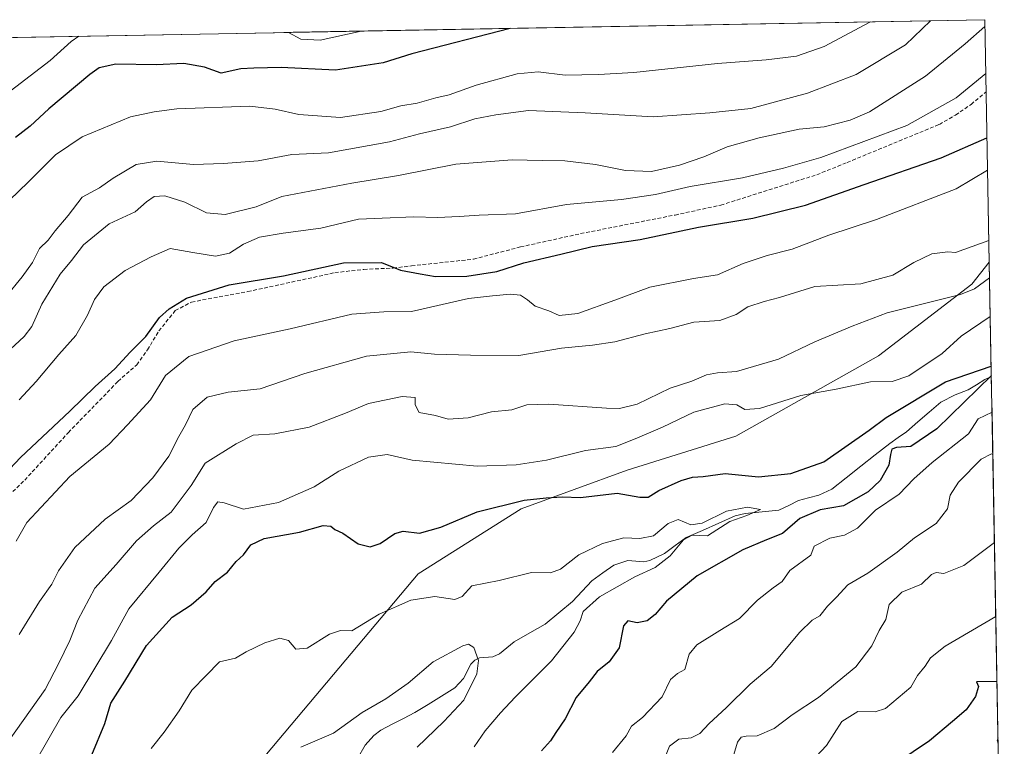
# Model space of a CAD drawing. Units: metres. Extents: x 624712 to 628172, y 4717987 to 4720363.
# Drawn here: x 627871 to 628134, y 4720169 to 4720363 of the extents above; entities that cross this region are included whole.
import ezdxf

# ---------------------------------------------------------------- set-up
doc = ezdxf.new("R2010")
doc.units = ezdxf.units.M
doc.header["$MEASUREMENT"] = 0
doc.linetypes.add('TRAZOSX2', pattern=[1.5, 1, -0.5])
for name, color, linetype, lineweight in [('Arbolado forestal CxS', 92, 'Continuous', 0), ('Corriente natural lineal', 142, 'Continuous', 13), ('Curva de nivel maestra', 36, 'Continuous', 30), ('Curva de nivel normal', 36, 'Continuous', 0), ('Municipio CxS', 142, 'Continuous', 0), ('Senda', 19, 'TRAZOSX2', 0)]:
    doc.layers.add(name, color=color, linetype=linetype, lineweight=lineweight)

# ---------------------------------------------------------------- blocks, each defined once
blk = doc.blocks.new('*U150')
at = {"layer": 'Arbolado forestal CxS', "color": 92, "linetype": 'Continuous', "lineweight": 0}
blk.add_polyline3d([(627582.71, 4720352.68, 780.17), (628129.13, 4720362.66, 758.83), (628130.33, 4720297.83, 735.03), (628125.64, 4720291.97, 733.89), (628100.74, 4720272.83, 731.02), (628062.56, 4720251.38, 727.05), (628033.55, 4720242.28, 725.43), (628005.22, 4720231.92, 723.78), (627977.73, 4720214.6, 720.67), (627937.14, 4720166.42, 713.39), (627910.18, 4720130.7, 709.73), (627875.58, 4720095.4, 706.52), (627838.98, 4720063.21, 703.91)], dxfattribs=at)
blk = doc.blocks.new('*U165')
at = {"layer": 'Curva de nivel normal', "color": 36, "linetype": 'Continuous', "lineweight": 0}
blk.add_polyline3d([(627867.51, 4720273.49, 760), (627872.36, 4720277.97, 760), (627874.4, 4720280.72, 760), (627877.08, 4720286.64, 760), (627881.99, 4720294.64, 760), (627885.03, 4720298.33, 760), (627888.27, 4720302.46, 760), (627895.1, 4720308.12, 760), (627902.03, 4720311.34, 760), (627905.03, 4720314, 760), (627907.09, 4720315.4, 760), (627909.96, 4720315.6, 760), (627915.31, 4720313.86, 760), (627921.1, 4720311.07, 760), (627926.12, 4720310.61, 760), (627934.41, 4720312.65, 760), (627941.21, 4720315.46, 760), (627959.96, 4720318.98, 760), (627972.44, 4720321.06, 760), (627987.77, 4720324.05, 760), (628002.8, 4720325.23, 760), (628010.8, 4720325, 760), (628016.85, 4720324.95, 760), (628025.06, 4720324.01, 760), (628033.06, 4720322.33, 760), (628040.01, 4720322.06, 760), (628047.58, 4720323.83, 760), (628054.08, 4720326.02, 760), (628060.27, 4720328.66, 760), (628068.81, 4720331.11, 760), (628079.51, 4720333.42, 760), (628086.21, 4720334.04, 760), (628093.13, 4720335.81, 760), (628098.29, 4720338.07, 760), (628113.3, 4720347.6, 760), (628123.92, 4720356.23, 760), (628129.16, 4720360.81, 760)], dxfattribs=at)
blk = doc.blocks.new('*U175')
at = {"layer": 'Curva de nivel normal', "color": 36, "linetype": 'Continuous', "lineweight": 0}
for points in [[(627871.07, 4720198.37, 740), (627876.49, 4720207.18, 740), (627879.73, 4720211.83, 740), (627881.55, 4720215.38, 740), (627885.95, 4720221.65, 740), (627894.02, 4720229.16, 740), (627900.94, 4720234.2, 740), (627906.76, 4720240.2, 740), (627911.06, 4720246.04, 740), (627913.71, 4720251.31, 740), (627915.49, 4720254.44, 740), (627917.44, 4720258.51, 740), (627921.26, 4720261.78, 740), (627926.93, 4720263.11, 740), (627935.42, 4720263.99, 740), (627947.36, 4720268.1, 740), (627963.86, 4720272.74, 740), (627975.69, 4720273.95, 740), (627982.02, 4720273.28, 740), (627991.69, 4720273.02, 740), (628004.6, 4720272.89, 740), (628015.99, 4720274.91, 740), (628024.31, 4720275.66, 740), (628030.22, 4720276.62, 740), (628038.39, 4720278.69, 740), (628044.97, 4720280.17, 740), (628051.33, 4720281.87, 740), (628058.33, 4720282.32, 740), (628062.68, 4720283.91, 740), (628065.8, 4720285.9, 740), (628070.16, 4720287.36, 740), (628074.29, 4720288.45, 740), (628083.68, 4720291.36, 740), (628096, 4720292.05, 740), (628104.54, 4720294.36, 740), (628110.18, 4720297.75, 740), (628115.02, 4720300.1, 740), (628119.23, 4720300.6, 740), (628121.31, 4720300.41, 740), (628130.22, 4720303.64, 740)], [(628131.71, 4720222.97, 740), (628123.56, 4720216.82, 740), (628118.18, 4720214.71, 740), (628116.18, 4720214.98, 740), (628114.86, 4720214.4, 740), (628112.24, 4720211.85, 740), (628106.95, 4720209.67, 740), (628103.58, 4720206.36, 740), (628102.7, 4720202.42, 740), (628100.9, 4720199.44, 740), (628098.97, 4720195.32, 740), (628094.67, 4720189.73, 740), (628084.68, 4720181.53, 740), (628077.68, 4720176.92, 740), (628072.83, 4720173.3, 740), (628068.28, 4720171.33, 740), (628065.32, 4720171.22, 740), (628064, 4720170.91, 740), (628063.03, 4720169.63, 740), (628062.1, 4720166.31, 740)]]:
    blk.add_polyline3d(points, dxfattribs=at)
blk = doc.blocks.new('*U177')
at = {"layer": 'Curva de nivel normal', "color": 36, "linetype": 'Continuous', "lineweight": 0}
blk.add_polyline3d([(627906.35, 4720167.95, 720), (627909.81, 4720172.32, 720), (627913.84, 4720177.99, 720), (627917.16, 4720183.51, 720), (627921.02, 4720187.41, 720), (627924.57, 4720191.05, 720), (627926.52, 4720191.48, 720), (627928.84, 4720192.07, 720), (627931.68, 4720193.79, 720), (627936.7, 4720196.18, 720), (627940.7, 4720197.38, 720), (627943.01, 4720196.79, 720), (627944.96, 4720194.45, 720), (627948.01, 4720194.77, 720), (627954, 4720198.48, 720), (627956.91, 4720199.42, 720), (627960, 4720199.32, 720), (627967.25, 4720203.84, 720), (627975.75, 4720207.53, 720), (627982.1, 4720208.51, 720), (627987.47, 4720207.73, 720), (627989.41, 4720208.55, 720), (627992.06, 4720211.37, 720), (627999.31, 4720212.79, 720), (628007.97, 4720214.98, 720), (628013.09, 4720214.9, 720), (628015.71, 4720215.83, 720), (628020.67, 4720219.65, 720), (628026.92, 4720222.71, 720), (628032.68, 4720224.21, 720), (628036.9, 4720223.99, 720), (628040.58, 4720224.74, 720), (628044.52, 4720228.08, 720), (628047.16, 4720229.12, 720), (628050.54, 4720227.64, 720), (628053.6, 4720228.16, 720), (628060.11, 4720231.33, 720), (628065.72, 4720232.42, 720), (628069.16, 4720231.74, 720), (628065.52, 4720230.22, 720), (628060.95, 4720228.58, 720), (628055.01, 4720224.75, 720), (628050.9, 4720224.96, 720), (628048.57, 4720223.72, 720), (628045.01, 4720219.36, 720), (628041.01, 4720216.24, 720), (628035.62, 4720213.78, 720), (628026.16, 4720208.48, 720), (628021.83, 4720204.51, 720), (628020.99, 4720202.04, 720), (628019.36, 4720198.99, 720), (628013.36, 4720191.32, 720), (628003.6, 4720181.66, 720), (627999.73, 4720177.41, 720), (627995.59, 4720172.66, 720), (627992.64, 4720168.34, 720)], dxfattribs=at)
blk = doc.blocks.new('*U180')
at = {"layer": 'Curva de nivel normal', "color": 36, "linetype": 'Continuous', "lineweight": 0}
for points in [[(627875.54, 4720164.69, 730), (627882.15, 4720176.16, 730), (627886.78, 4720181.99, 730), (627895.72, 4720196.75, 730), (627900.37, 4720205.21, 730), (627908.5, 4720215.06, 730), (627913.69, 4720221.49, 730), (627917.25, 4720225.03, 730), (627920.98, 4720228.33, 730), (627922.97, 4720232.34, 730), (627924.18, 4720233.84, 730), (627925.83, 4720233.58, 730), (627930.96, 4720231.91, 730), (627940.32, 4720233.64, 730), (627949.87, 4720237.85, 730), (627956.48, 4720242.06, 730), (627964.44, 4720245.77, 730), (627969.43, 4720246.44, 730), (627976.04, 4720245, 730), (627993.5, 4720243.4, 730), (628003.88, 4720243.7, 730), (628012.02, 4720244.97, 730), (628022.4, 4720247.54, 730), (628030.54, 4720248.63, 730), (628035.72, 4720250.7, 730), (628043.01, 4720253.8, 730), (628051.34, 4720257.78, 730), (628059.64, 4720260.02, 730), (628062.88, 4720259.78, 730), (628064.97, 4720258.48, 730), (628068.96, 4720258.81, 730), (628080, 4720262.22, 730), (628089.42, 4720263.92, 730), (628098.62, 4720265.86, 730), (628104.38, 4720266.02, 730), (628108.85, 4720267.48, 730), (628117.77, 4720273.48, 730), (628122.85, 4720278.08, 730), (628130.59, 4720283.32, 730)], [(628131.07, 4720257.8, 730), (628127.36, 4720255.98, 730), (628124.77, 4720251.98, 730), (628115.04, 4720244.31, 730), (628110.16, 4720239.95, 730), (628106.24, 4720235.87, 730), (628099.97, 4720231.62, 730), (628095.15, 4720226.79, 730), (628091.62, 4720224.96, 730), (628087.71, 4720224.1, 730), (628083.52, 4720221.98, 730), (628082.66, 4720219.62, 730), (628077.01, 4720215.47, 730), (628075.01, 4720212.54, 730), (628072.58, 4720210.84, 730), (628068.38, 4720207.54, 730), (628063.58, 4720202.66, 730), (628058.28, 4720199.48, 730), (628052.16, 4720195.64, 730), (628050.14, 4720193.15, 730), (628048.97, 4720189.01, 730), (628047.04, 4720187.92, 730), (628045.14, 4720186.39, 730), (628042.87, 4720181.72, 730), (628037.69, 4720176.18, 730), (628034.71, 4720173.87, 730), (628033.25, 4720171.32, 730), (628029.66, 4720166.81, 730)]]:
    blk.add_polyline3d(points, dxfattribs=at)
blk = doc.blocks.new('*U183')
at = {"layer": 'Curva de nivel normal', "color": 36, "linetype": 'Continuous', "lineweight": 0}
for points in [[(627871.04, 4720261.05, 755), (627875.55, 4720265.99, 755), (627881.64, 4720273.17, 755), (627886.2, 4720278.31, 755), (627889.33, 4720283.67, 755), (627891.14, 4720287.93, 755), (627893.7, 4720291.29, 755), (627899.36, 4720295.67, 755), (627906.36, 4720299.3, 755), (627911.43, 4720301.52, 755), (627917.48, 4720300.48, 755), (627923.55, 4720299.48, 755), (627927.23, 4720300.27, 755), (627931.03, 4720302.66, 755), (627935.32, 4720304.51, 755), (627941.61, 4720305.66, 755), (627951.65, 4720306.94, 755), (627961.77, 4720309.32, 755), (627968.06, 4720309.6, 755), (627976.49, 4720310, 755), (627982.89, 4720309.84, 755), (627988.64, 4720310.03, 755), (627994.03, 4720310.4, 755), (628003.7, 4720310.75, 755), (628017.36, 4720313.31, 755), (628032.06, 4720314.65, 755), (628041.11, 4720315.97, 755), (628050.38, 4720318.12, 755), (628064.38, 4720320.38, 755), (628075.34, 4720322.97, 755), (628085.35, 4720325.8, 755), (628108.27, 4720334.38, 755), (628121.51, 4720341.81, 755), (628129.4, 4720348.26, 755)], [(628132.67, 4720170.79, 755), (628132.43, 4720169.99, 755), (628132.7, 4720169.41, 755)]]:
    blk.add_polyline3d(points, dxfattribs=at)
blk = doc.blocks.new('*U184')
at = {"layer": 'Curva de nivel normal', "color": 36, "linetype": 'Continuous', "lineweight": 0}
blk.add_polyline3d([(627867.5, 4720288.64, 765), (627871.87, 4720293.92, 765), (627874.56, 4720297.78, 765), (627876.46, 4720301.53, 765), (627878.76, 4720303.72, 765), (627880.68, 4720306.24, 765), (627884.18, 4720310.3, 765), (627887.88, 4720315.25, 765), (627892.48, 4720317.76, 765), (627896.15, 4720320.36, 765), (627902.28, 4720323.97, 765), (627907.82, 4720324.88, 765), (627917.64, 4720323.98, 765), (627925.63, 4720324.26, 765), (627934.91, 4720324.95, 765), (627943.92, 4720326.62, 765), (627953.7, 4720327.06, 765), (627970.05, 4720330, 765), (627978.02, 4720332.16, 765), (627986.33, 4720334.07, 765), (627992.85, 4720336.17, 765), (627998.49, 4720337.2, 765), (628007.2, 4720338.36, 765), (628022.31, 4720337.78, 765), (628040.47, 4720336.67, 765), (628055.68, 4720337.78, 765), (628066.61, 4720338.93, 765), (628081.76, 4720343, 765), (628094.75, 4720348.05, 765), (628107.97, 4720355.94, 765), (628114.651797, 4720362.395686, 765)], dxfattribs=at)
blk = doc.blocks.new('*U192')
at = {"layer": 'Curva de nivel normal', "color": 36, "linetype": 'Continuous', "lineweight": 0}
for points in [[(627943.02, 4720359.26, 780), (627946.3, 4720357.42, 780), (627951.52, 4720357.19, 780), (627962.49, 4720359.62, 780)], [(627864.7, 4720340.58, 780), (627879.31, 4720351.77, 780), (627884.94, 4720356.87, 780), (627887, 4720358.24, 780)]]:
    blk.add_polyline3d(points, dxfattribs=at)
blk = doc.blocks.new('*U194')
at = {"layer": 'Curva de nivel normal', "color": 36, "linetype": 'Continuous', "lineweight": 0}
for points in [[(627868.2, 4720169.89, 735), (627878.03, 4720183.66, 735), (627881.54, 4720190.55, 735), (627884.55, 4720196.75, 735), (627886.76, 4720202.23, 735), (627891.22, 4720210.78, 735), (627896.96, 4720217.05, 735), (627902.37, 4720223.37, 735), (627906.98, 4720227.42, 735), (627911.65, 4720231.07, 735), (627916.97, 4720238.22, 735), (627920.75, 4720244.12, 735), (627929.02, 4720249.31, 735), (627933.56, 4720251.6, 735), (627939.38, 4720252, 735), (627948.58, 4720253.78, 735), (627958.23, 4720257.54, 735), (627964.44, 4720260.11, 735), (627973.42, 4720261.97, 735), (627976.9, 4720261.68, 735), (627976.92, 4720259.71, 735), (627977.98, 4720257.71, 735), (627982.35, 4720256.92, 735), (627985.69, 4720255.91, 735), (627991.08, 4720256.25, 735), (627997.26, 4720257.87, 735), (628002.74, 4720258.37, 735), (628006.71, 4720259.71, 735), (628012.58, 4720259.96, 735), (628028.07, 4720258.85, 735), (628031.52, 4720258.78, 735), (628036.19, 4720259.91, 735), (628045.07, 4720264.17, 735), (628050.86, 4720266.03, 735), (628054.76, 4720267.73, 735), (628057.69, 4720268.32, 735), (628062.76, 4720268.64, 735), (628074.01, 4720271.95, 735), (628083.68, 4720276.59, 735), (628093.67, 4720280.78, 735), (628103, 4720284.36, 735), (628122.65, 4720289.26, 735), (628126.43, 4720290.73, 735), (628130.4, 4720293.66, 735)], [(628131.27, 4720246.46, 735), (628130.95, 4720246.67, 735), (628128.17, 4720245.25, 735), (628122.12, 4720239.07, 735), (628119.9, 4720235.65, 735), (628119.14, 4720232, 735), (628116.18, 4720228.07, 735), (628110.35, 4720224.18, 735), (628105.75, 4720220.35, 735), (628097.85, 4720214.77, 735), (628092.5, 4720211.64, 735), (628089.52, 4720208.35, 735), (628087.09, 4720205.91, 735), (628085.01, 4720203.37, 735), (628083.01, 4720202.24, 735), (628079.68, 4720199.04, 735), (628072.01, 4720189.87, 735), (628066.43, 4720185.13, 735), (628060.04, 4720178.76, 735), (628055.43, 4720174.56, 735), (628053.01, 4720171.92, 735), (628050.68, 4720170.73, 735), (628047.34, 4720170.39, 735), (628044.86, 4720168.52, 735), (628042.46, 4720162.6, 735)]]:
    blk.add_polyline3d(points, dxfattribs=at)
blk = doc.blocks.new('*U197')
at = {"layer": 'Curva de nivel normal', "color": 36, "linetype": 'Continuous', "lineweight": 0}
for points in [[(627870.25, 4720223.31, 745), (627873.08, 4720228.31, 745), (627884.56, 4720240.63, 745), (627895.08, 4720249.28, 745), (627899.96, 4720254.4, 745), (627906.15, 4720261.08, 745), (627910.17, 4720267.63, 745), (627916.36, 4720272.68, 745), (627928.48, 4720276.89, 745), (627943.47, 4720280.09, 745), (627959.92, 4720284, 745), (627968.51, 4720284.56, 745), (627975.88, 4720284.65, 745), (627991.13, 4720288.12, 745), (627997.55, 4720288.89, 745), (628002.35, 4720289.34, 745), (628005.01, 4720289.03, 745), (628006.88, 4720287.84, 745), (628008.98, 4720286.14, 745), (628012.6, 4720284.84, 745), (628015.35, 4720283.58, 745), (628020.35, 4720284.19, 745), (628030.24, 4720287.72, 745), (628039.61, 4720291.22, 745), (628051.27, 4720293.53, 745), (628057.66, 4720294.49, 745), (628064.57, 4720297.47, 745), (628070.98, 4720299.62, 745), (628077.68, 4720301.31, 745), (628087.47, 4720305.07, 745), (628100.18, 4720309.24, 745), (628121.5, 4720317.49, 745), (628129.87, 4720322.47, 745)], [(628132.07, 4720203.23, 745), (628118.56, 4720195.22, 745), (628114.64, 4720192.13, 745), (628113.23, 4720189.94, 745), (628111.18, 4720187.44, 745), (628109.39, 4720184.35, 745), (628102.61, 4720178.64, 745), (628099.8, 4720177.68, 745), (628095.24, 4720177.82, 745), (628090.95, 4720175.15, 745), (628086.79, 4720168.74, 745), (628082.62, 4720164.23, 745)]]:
    blk.add_polyline3d(points, dxfattribs=at)
blk = doc.blocks.new('*U198')
at = {"layer": 'Curva de nivel normal', "color": 36, "linetype": 'Continuous', "lineweight": 0}
blk.add_polyline3d([(627946.32, 4720168.24, 715), (627955.02, 4720172, 715), (627962.69, 4720177.55, 715), (627969.02, 4720181.2, 715), (627975.02, 4720185.4, 715), (627981.69, 4720191.1, 715), (627989.6, 4720195.37, 715), (627991.1, 4720195.76, 715), (627992.53, 4720194.9, 715), (627993.83, 4720191.46, 715), (627993.4, 4720187.86, 715), (627989.93, 4720180.8, 715), (627984.54, 4720175.13, 715), (627977.44, 4720168.27, 715)], dxfattribs=at)
blk = doc.blocks.new('*U203')
at = {"layer": 'Curva de nivel normal', "color": 36, "linetype": 'Continuous', "lineweight": 0}
blk.add_polyline3d([(627863.44, 4720309.68, 770), (627873.44, 4720319.23, 770), (627880.77, 4720326.55, 770), (627887.89, 4720331.34, 770), (627900.81, 4720336.69, 770), (627907.12, 4720338.04, 770), (627913.21, 4720338.82, 770), (627932.65, 4720339.59, 770), (627939.49, 4720338.76, 770), (627945.77, 4720337.36, 770), (627956.93, 4720336.52, 770), (627967.69, 4720338.15, 770), (627973.03, 4720339.63, 770), (627977.39, 4720340.34, 770), (627982.39, 4720341.75, 770), (627985.97, 4720342.6, 770), (627993.18, 4720345.13, 770), (628004.12, 4720348.23, 770), (628009.76, 4720348.71, 770), (628017.02, 4720347.85, 770), (628025.93, 4720348.06, 770), (628035.34, 4720348.52, 770), (628057.68, 4720350.92, 770), (628070.68, 4720351.92, 770), (628078.78, 4720352.94, 770), (628086.25, 4720355.54, 770), (628098.45, 4720362, 770), (628098.56, 4720362.1, 770)], dxfattribs=at)
blk = doc.blocks.new('*U207')
at = {"layer": 'Curva de nivel maestra', "color": 36, "linetype": 'Continuous', "lineweight": 30}
blk.add_polyline3d([(628002.28, 4720360.34, 775), (627975.96, 4720353.53, 775), (627968.3, 4720351.17, 775), (627955.62, 4720349.16, 775), (627941.04, 4720349.93, 775), (627933.78, 4720349.75, 775), (627930.28, 4720349.5, 775), (627925.05, 4720348.38, 775), (627920.62, 4720350.02, 775), (627915.03, 4720350.99, 775), (627907.7, 4720350.56, 775), (627896.84, 4720350.81, 775), (627892.42, 4720349.78, 775), (627889.93, 4720348.04, 775), (627879, 4720338.83, 775), (627874, 4720334.24, 775), (627870.03, 4720331.19, 775)], dxfattribs=at)
blk = doc.blocks.new('*U210')
at = {"layer": 'Curva de nivel maestra', "color": 36, "linetype": 'Continuous', "lineweight": 30}
for points in [[(627864.1, 4720237.98, 750), (627871.43, 4720245.65, 750), (627884.59, 4720258.08, 750), (627891.34, 4720264.63, 750), (627896.62, 4720269.38, 750), (627900.71, 4720273.82, 750), (627904.91, 4720278.02, 750), (627908.53, 4720283.1, 750), (627911.16, 4720285.42, 750), (627915.73, 4720288.22, 750), (627927.2, 4720291.79, 750), (627941.7, 4720294.19, 750), (627957.7, 4720297.73, 750), (627967.92, 4720297.82, 750), (627972.95, 4720295.75, 750), (627978.25, 4720294.75, 750), (627982.35, 4720294.05, 750), (627990.67, 4720294.14, 750), (627998.68, 4720295.42, 750), (628005.97, 4720297.7, 750), (628015.83, 4720299.99, 750), (628024.22, 4720302.1, 750), (628037.02, 4720303.97, 750), (628052.6, 4720307.18, 750), (628067.18, 4720309.61, 750), (628081.26, 4720313.11, 750), (628096.9, 4720318.6, 750), (628117.5, 4720325.77, 750), (628129.71, 4720331.12, 750)], [(628132.39, 4720185.81, 750), (628126.96, 4720185.73, 750), (628127.46, 4720184.45, 750), (628126.68, 4720181.78, 750), (628124.13, 4720178.29, 750), (628120.53, 4720175.15, 750), (628114.33, 4720169.95, 750), (628105.67, 4720164.09, 750)]]:
    blk.add_polyline3d(points, dxfattribs=at)
blk = doc.blocks.new('*U214')
at = {"layer": 'Curva de nivel maestra', "color": 36, "linetype": 'Continuous', "lineweight": 30}
for points in [[(627890.49, 4720166.23, 725), (627893.96, 4720174.61, 725), (627895.54, 4720180.05, 725), (627899.3, 4720185.94, 725), (627905.08, 4720195.48, 725), (627911.97, 4720202.99, 725), (627917.02, 4720206.31, 725), (627920.98, 4720209.74, 725), (627923.44, 4720212.5, 725), (627926.7, 4720215.06, 725), (627929.03, 4720217.91, 725), (627931.03, 4720219.71, 725), (627932.98, 4720222.35, 725), (627936.5, 4720224.03, 725), (627945.98, 4720225.7, 725), (627952.27, 4720227.48, 725), (627954.35, 4720227.3, 725), (627955.44, 4720226.42, 725), (627957.56, 4720225.5, 725), (627961.64, 4720222.64, 725), (627964.84, 4720221.84, 725), (627967.54, 4720222.69, 725), (627971.42, 4720225.38, 725), (627973.7, 4720225.99, 725), (627978.02, 4720225.44, 725), (627983.75, 4720227.03, 725), (627993.42, 4720231.13, 725), (628006.02, 4720234.31, 725), (628011.94, 4720234.9, 725), (628016.19, 4720235.15, 725), (628021.05, 4720235.02, 725), (628030.86, 4720236.16, 725), (628036.94, 4720235.04, 725), (628039.12, 4720235.06, 725), (628041.99, 4720236.89, 725), (628047.94, 4720239.53, 725), (628051.04, 4720240.44, 725), (628053.88, 4720240.63, 725), (628059.73, 4720241.4, 725), (628068.68, 4720240.48, 725), (628077.34, 4720241.4, 725), (628086.16, 4720244.54, 725), (628098.26, 4720252.97, 725), (628102.75, 4720256.36, 725), (628118.67, 4720265.9, 725), (628130.84, 4720270.12, 725)], [(628130.89, 4720267.55, 725), (628116.33, 4720253.3, 725), (628109.33, 4720248.59, 725), (628105.54, 4720248.38, 725), (628104.3, 4720247.88, 725), (628103.91, 4720246.5, 725), (628103.52, 4720243.62, 725), (628101.18, 4720239.53, 725), (628098, 4720236.53, 725), (628091.35, 4720232.73, 725), (628085.15, 4720231.67, 725), (628079.71, 4720229.42, 725), (628075.09, 4720225.34, 725), (628070.83, 4720223.69, 725), (628064.48, 4720220.97, 725), (628052.24, 4720214.09, 725), (628044.02, 4720207.32, 725), (628041.01, 4720203.75, 725), (628038.88, 4720202.04, 725), (628036.2, 4720201.5, 725), (628033.69, 4720202.06, 725), (628032.59, 4720200.71, 725), (628031.38, 4720194.84, 725), (628028.78, 4720191.12, 725), (628025.51, 4720188.47, 725), (628023.42, 4720185.73, 725), (628019.92, 4720181.54, 725), (628016.97, 4720175.87, 725), (628014.47, 4720172.21, 725), (628013.08, 4720169.99, 725), (628010.66, 4720167.32, 725)]]:
    blk.add_polyline3d(points, dxfattribs=at)

msp = doc.modelspace()

# ---------------------------------------------------------------- linework, layer by layer
at = {"layer": 'Arbolado forestal CxS', "color": 92, "linetype": 'Continuous', "lineweight": 0}
for points in [[(627582.71, 4720352.68, 780.17), (628129.13, 4720362.66, 758.83)], [(628129.13, 4720362.66, 758.83), (628130.33, 4720297.83, 735.03)], [(628130.33, 4720297.83, 735.03), (628125.64, 4720291.97, 733.89), (628100.74, 4720272.83, 731.02), (628062.56, 4720251.38, 727.05), (628033.55, 4720242.28, 725.43), (628005.22, 4720231.92, 723.78), (627977.73, 4720214.6, 720.67), (627937.14, 4720166.42, 713.39), (627910.18, 4720130.7, 709.73), (627875.58, 4720095.4, 706.52), (627838.98, 4720063.21, 703.91), (627791.57, 4720030.7, 699.37), (627769.91, 4720009.74, 696.86), (627741.97, 4719986.06, 693.66)], [(628130.33, 4720297.83, 735.03), (628125.64, 4720291.97, 733.89), (628100.74, 4720272.83, 731.02), (628062.56, 4720251.38, 727.05), (628033.55, 4720242.28, 725.43), (628005.22, 4720231.92, 723.78), (627977.73, 4720214.6, 720.67), (627937.14, 4720166.42, 713.39), (627910.18, 4720130.7, 709.73), (627875.58, 4720095.4, 706.52), (627838.98, 4720063.21, 703.91), (627791.57, 4720030.7, 699.37), (627769.91, 4720009.74, 696.86), (627741.97, 4719986.06, 693.66)], [(627937.14, 4720166.42, 713.39), (627977.73, 4720214.6, 720.67), (628005.22, 4720231.92, 723.78), (628033.55, 4720242.28, 725.43), (628062.56, 4720251.38, 727.05), (628100.74, 4720272.83, 731.02), (628125.64, 4720291.97, 733.89), (628130.33, 4720297.83, 735.03), (628134.35, 4720079.53, 768.41)], [(628130.33, 4720297.83, 735.03), (628134.35, 4720079.53, 768.41)]]:
    msp.add_polyline3d(points, dxfattribs=at)
at = {"layer": 'Corriente natural lineal', "color": 142, "linetype": 'Continuous', "lineweight": 13}
msp.add_polyline3d([(628130.89, 4720267.34, 726), (628129.19, 4720266.51, 725.74), (628126.94, 4720265.12, 724.8), (628124.68, 4720263.74, 724.37), (628121.22, 4720262.46, 724.37), (628117.35, 4720260.45, 724.07), (628114.31, 4720257.82, 723.91), (628111.28, 4720255.19, 723.99), (628108.24, 4720252.56, 724.36), (628106, 4720251, 724.54), (628103.76, 4720249.44, 724.35), (628099.88, 4720246.39, 723.61), (628096.01, 4720243.33, 722.35), (628092.13, 4720240.28, 722.64), (628088.26, 4720237.23, 722.53), (628084.76, 4720235.6, 722.95), (628082.05, 4720234.88, 723.06), (628079.35, 4720234.17, 722.64), (628076.72, 4720232.88, 722.21), (628074.09, 4720231.59, 721.95), (628069.6, 4720231.16, 720.92), (628065.11, 4720230.73, 720.58), (628062.45, 4720230.06, 720.41), (628058.06, 4720228.12, 719.69), (628053.68, 4720226.19, 720.34), (628049.29, 4720224.26, 719.9), (628046.4, 4720222.13, 719.24), (628043.51, 4720220.01, 719.64), (628039.6, 4720218.14, 719.11), (628037.99, 4720217.82, 719.01), (628033.7, 4720218.18, 718.31), (628030.01, 4720216.92, 718.08), (628027.05, 4720214.83, 717.89), (628024.1, 4720212.73, 717.56), (628021.51, 4720209.94, 717.65), (628018.91, 4720207.16, 717.28), (628015.27, 4720204.17, 716.02), (628011.64, 4720201.18, 715.64), (628007.5, 4720198.79, 715.03), (628003.35, 4720196.4, 714.76), (628001.38, 4720194.82, 714.35), (627999.4, 4720193.24, 714.72), (627997.6, 4720192.44, 715.3), (627994.12, 4720192.13, 714.92), (627992.81, 4720191.53, 714.48), (627991.8, 4720190.45, 713.86), (627989.84, 4720186.63, 713.51), (627987.47, 4720184.09, 713.27), (627983.91, 4720181.9, 713.27), (627980.35, 4720179.72, 713.31), (627976.78, 4720177.53, 713.06), (627973.77, 4720175.95, 712.74), (627970.75, 4720174.38, 712.21), (627967.74, 4720172.8, 712.08), (627965.83, 4720171.43, 712.36), (627963.54, 4720168.79, 711.61), (627961.49, 4720165.27, 710.01)], dxfattribs=at)
at = {"layer": 'Municipio CxS', "color": 142, "linetype": 'Continuous', "lineweight": 0}
msp.add_polyline3d([(627869.36, 4720357.92, 783.7), (627874.36, 4720358.01, 783.04), (627879.35, 4720358.1, 782.47), (627884.35, 4720358.19, 780.72), (627889.34, 4720358.28, 779.07), (627894.34, 4720358.37, 778.44), (627899.33, 4720358.46, 778.29), (627904.33, 4720358.56, 778.37), (627909.33, 4720358.65, 778.66), (627914.32, 4720358.74, 778.62), (627919.32, 4720358.83, 778.24), (627924.31, 4720358.92, 778.1), (627929.31, 4720359.01, 778.08), (627934.3, 4720359.1, 777.97), (627939.3, 4720359.19, 778.36), (627944.29, 4720359.29, 780.18), (627949.29, 4720359.38, 781.39), (627954.29, 4720359.47, 781.12), (627959.28, 4720359.56, 780.53), (627964.28, 4720359.65, 779.88), (627969.27, 4720359.74, 779.1), (627974.27, 4720359.83, 778.18), (627979.26, 4720359.92, 777.26), (627984.26, 4720360.02, 776.53), (627989.25, 4720360.11, 776.07), (627994.25, 4720360.2, 775.58), (627999.25, 4720360.29, 775.04), (628004.24, 4720360.38, 774.65), (628009.24, 4720360.47, 774.52), (628014.23, 4720360.56, 774.34), (628019.23, 4720360.65, 774.41), (628024.22, 4720360.74, 774.7), (628029.22, 4720360.84, 774.82), (628034.21, 4720360.93, 774.85), (628039.21, 4720361.02, 774.84), (628044.21, 4720361.11, 774.76), (628049.2, 4720361.2, 774.6), (628054.2, 4720361.29, 774.47), (628059.19, 4720361.38, 774.45), (628064.19, 4720361.47, 774.43), (628069.18, 4720361.57, 774.22), (628074.18, 4720361.66, 773.75), (628079.17, 4720361.75, 773.21), (628084.17, 4720361.84, 772.52), (628089.17, 4720361.93, 771.81), (628094.16, 4720362.02, 771.03), (628099.16, 4720362.11, 769.69), (628104.15, 4720362.2, 768.21), (628109.15, 4720362.3, 766.78), (628114.14, 4720362.39, 764.96), (628119.14, 4720362.48, 763.23), (628124.13, 4720362.57, 761.76), (628129.13, 4720362.66, 760.2), (628129.22, 4720357.66, 758.56), (628129.31, 4720352.67, 756.85), (628129.41, 4720347.67, 754.86), (628129.5, 4720342.68, 753.56), (628129.59, 4720337.68, 752.25), (628129.68, 4720332.69, 750.34), (628129.78, 4720327.69, 747.78), (628129.87, 4720322.7, 744.74), (628129.96, 4720317.7, 743.04), (628130.05, 4720312.71, 741.73), (628130.14, 4720307.71, 740.61), (628130.24, 4720302.72, 739.52), (628130.33, 4720297.72, 737.75), (628130.42, 4720292.73, 734.09), (628130.51, 4720287.73, 731.9), (628130.6, 4720282.74, 729.51), (628130.7, 4720277.74, 726.98), (628130.79, 4720272.74, 726.05), (628130.88, 4720267.75, 725.77), (628130.97, 4720262.75, 728.44), (628131.07, 4720257.76, 730.24), (628131.16, 4720252.76, 732.43), (628131.25, 4720247.77, 734.68), (628131.34, 4720242.77, 735.64), (628131.43, 4720237.78, 736.18), (628131.53, 4720232.78, 737.05), (628131.62, 4720227.79, 738.28), (628131.71, 4720222.79, 739.98), (628131.8, 4720217.8, 741.98), (628131.9, 4720212.8, 742.84), (628131.99, 4720207.81, 743.6), (628132.08, 4720202.81, 745.1), (628132.17, 4720197.81, 746.52), (628132.26, 4720192.82, 747.7), (628132.36, 4720187.82, 749.06), (628132.45, 4720182.83, 750.93), (628132.54, 4720177.83, 753.19), (628132.63, 4720172.84, 754.61), (628132.73, 4720167.84, 754.76)], dxfattribs=at)
at = {"layer": 'Senda', "color": 19, "linetype": 'TRAZOSX2', "lineweight": 0}
msp.add_lwpolyline([(627863.93, 4720231.36), (627872.52, 4720239.64), (627884.16, 4720252.31), (627897.45, 4720266.02), (627902.48, 4720270.45), (627905.34, 4720274.44), (627908.38, 4720279.49), (627912.78, 4720284.92), (627917.13, 4720287.22), (627932.13, 4720290), (627955.42, 4720295.05), (627963.18, 4720295.95), (627971, 4720296.29), (627975.89, 4720296.88), (627992.47, 4720298.68), (628005.03, 4720301.93), (628021.08, 4720305.49), (628046.34, 4720310.47), (628058.56, 4720313.11), (628084.22, 4720321.23), (628092.34, 4720324.5), (628117, 4720334.69), (628121.34, 4720337.18), (628125.48, 4720340.04), (628129.48, 4720343.39), (628129.49, 4720343.39)], dxfattribs=at)

# ---------------------------------------------------------------- block references
at = {"layer": 'Arbolado forestal CxS', "color": 92, "linetype": 'Continuous', "lineweight": 0}
msp.add_blockref('*U150', (0, 0), dxfattribs=at)
at = {"layer": 'Curva de nivel maestra', "color": 36, "linetype": 'Continuous', "lineweight": 30}
for name in ['*U207', '*U210', '*U214']:
    msp.add_blockref(name, (0, 0), dxfattribs=at)
at = {"layer": 'Curva de nivel normal', "color": 36, "linetype": 'Continuous', "lineweight": 0}
for name in ['*U184', '*U203', '*U165', '*U192', '*U197', '*U183', '*U175', '*U194', '*U180', '*U177', '*U198']:
    msp.add_blockref(name, (0, 0), dxfattribs=at)

doc.saveas('drawing.dxf')
